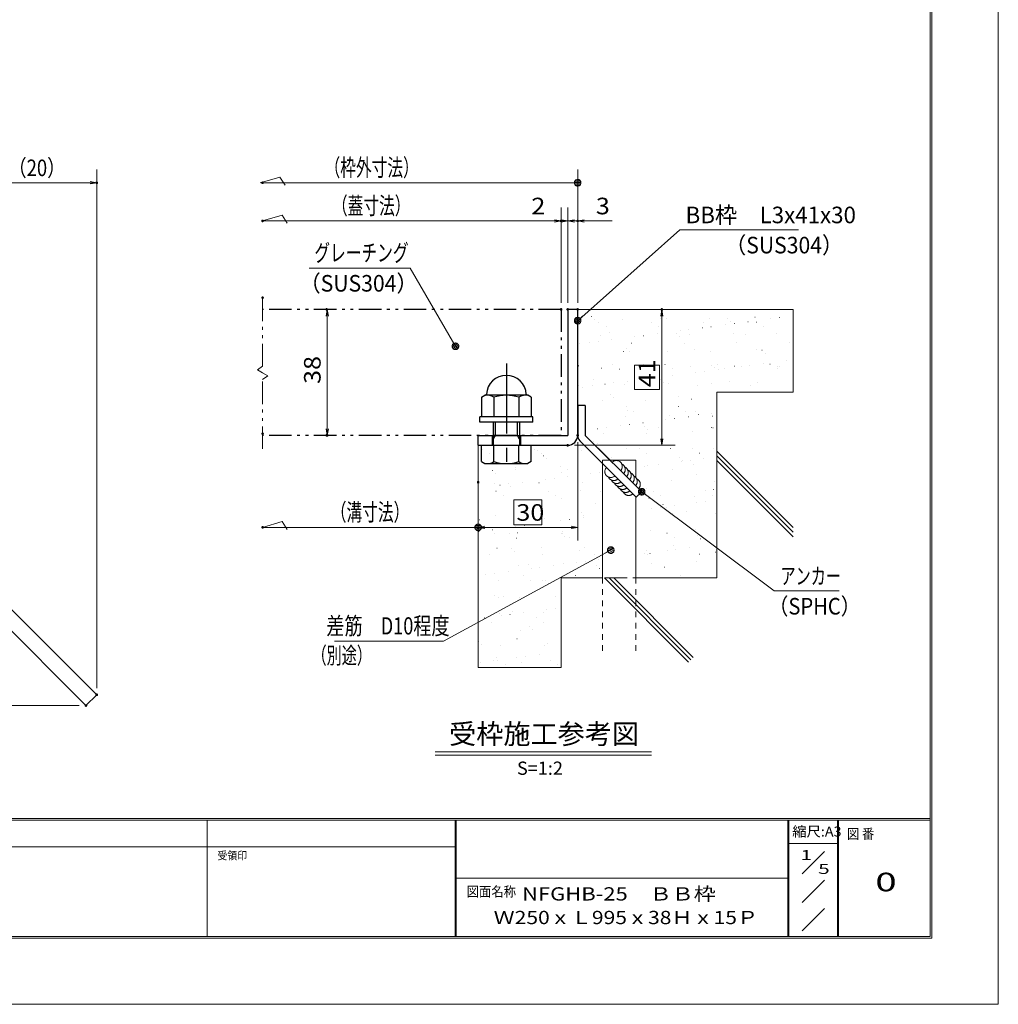
# Model space of a CAD drawing. Units: millimetres. Extents: x -1050 to 1050, y -743 to 742.
# Drawn here: x 312 to 1050, y -743 to 0 of the extents above; entities that cross this region are included whole.
import ezdxf

# ---------------------------------------------------------------- set-up
doc = ezdxf.new("R2010")
doc.units = ezdxf.units.MM
doc.header["$LTSCALE"] = 5
for name, pattern in [('JWW_CENTER1', [6.773333, 4.233333, -0.846667, 0.846667, -0.846667]), ('JWW_DASHED1', [1.693333, 0.846667, -0.846667]), ('JWW_PHANTOM1', [6.773333, 3.386667, -0.846667, 0.423333, -0.846667, 0.423333, -0.846667])]:
    doc.linetypes.add(name, pattern=pattern)
for name, color, linetype in [('1-外形線', 7, 'Continuous'), ('2-中心線', 7, 'Continuous'), ('3-点\u3000線', 7, 'Continuous'), ('4-細\u3000線', 7, 'Continuous'), ('5-仮想線', 7, 'Continuous'), ('6-寸法文字', 7, 'Continuous'), ('7-図\u3000枠', 7, 'Continuous'), ('アンカー', 7, 'Continuous'), ('ハッチング', 7, 'Continuous'), ('寸法注釈', 7, 'Continuous'), ('想像線', 7, 'Continuous'), ('枠', 7, 'Continuous'), ('締付部品', 7, 'Continuous'), ('蓋', 7, 'Continuous')]:
    doc.layers.add(name, color=color, linetype=linetype)
doc.styles.add('HG丸ｺﾞｼｯｸM-PRO', font='txt', dxfattribs={"height": 1})
doc.styles.add('ＭＳ ゴシック', font='txt', dxfattribs={"height": 1})

# ---------------------------------------------------------------- blocks, each defined once
blk = doc.blocks.new('_OPEN_0-1_')
at = {"layer": '寸法注釈', "color": 2, "linetype": 'Continuous', "lineweight": 5}
for p, q in [((-1, 0.17), (0, 0)), ((0, 0), (-1, -0.17)), ((0, 0), (-1, 0))]:
    blk.add_line(p, q, dxfattribs=at)
blk = doc.blocks.new('A$C6EB770D1_0-B_')
at = {"layer": 'アンカー', "color": 7, "linetype": 'Continuous', "lineweight": 25}
for p, q in [((26.05, 19.3), (9.05, 2.3)), ((27.68, 17.68), (26.05, 19.3)), ((27.68, 17.68), (10.67, 0.67)), ((0, 2.3), (9.05, 2.3)), ((0, 2.3), (0, 0)), ((0, 0), (9.05, 0))]:
    blk.add_line(p, q, dxfattribs=at)
blk.add_arc((9.05, 2.3), 2.3, 270, 315, dxfattribs=at)
blk = doc.blocks.new('_Dot_0-1_')
at = {"layer": '寸法注釈', "color": 2, "linetype": 'Continuous', "lineweight": 5}
for p, q in [((-0.5, 0), (-1, 0)), ((-0.48, 0.12), (-0.5, 0.06)), ((-0.5, 0.06), (-0.5, 0)), ((-0.5, 0), (-0.5, -0.06)), ((0, 0), (-0.5, 0)), ((-0.5, 0), (0, 0)), ((-0.46, 0.18), (-0.48, 0.12)), ((-0.44, 0.24), (-0.46, 0.18)), ((-0.4, 0.29), (-0.44, 0.24)), ((-0.36, 0.34), (-0.4, 0.29)), ((-0.32, 0.39), (-0.36, 0.34)), ((-0.27, 0.42), (-0.32, 0.39)), ((-0.21, 0.45), (-0.27, 0.42)), ((-0.15, 0.48), (-0.21, 0.45)), ((-0.09, 0.49), (-0.15, 0.48)), ((-0.03, 0.5), (-0.09, 0.49)), ((0.03, 0.5), (-0.03, 0.5)), ((0.5, 0), (0, 0)), ((0, 0), (0, 0)), ((0, 0), (0, 0)), ((0, 0), (0, 0)), ((0, 0), (0, 0)), ((0, 0), (0, 0)), ((0, 0), (0, 0)), ((0, 0), (0, 0)), ((0, 0), (0, 0)), ((0, 0), (0, 0)), ((0, 0), (0, 0)), ((0, 0), (0, 0)), ((0, 0), (0, 0)), ((0, 0), (0, 0)), ((0, 0), (0, 0)), ((0, 0), (0, 0)), ((0, 0), (0, 0)), ((0, 0), (0, 0)), ((0, 0), (0, 0)), ((0, 0), (0, 0)), ((0, 0), (0, 0)), ((0, 0), (0, 0)), ((0, 0), (0, 0)), ((0, 0), (0, 0)), ((0, 0), (0, 0)), ((0, 0), (0, 0)), ((0, 0), (0, 0)), ((0, 0), (0, 0)), ((0, 0), (0, 0)), ((0, 0), (0, 0)), ((0, 0), (0, 0)), ((0, 0), (0, 0)), ((0, 0), (0, 0)), ((0, 0), (0, 0)), ((0, 0), (0, 0)), ((0, 0), (0, 0)), ((0, 0), (0, 0)), ((0, 0), (0, 0)), ((0, 0), (0, 0)), ((0, 0), (0, 0)), ((0, 0), (0, 0)), ((0, 0), (0, 0)), ((0, 0), (0, 0)), ((0, 0), (0, 0)), ((0, 0), (0, 0)), ((0, 0), (0, 0)), ((0, 0), (0, 0)), ((0, 0), (0, 0)), ((0, 0), (0, 0)), ((0, 0), (0, 0)), ((0, 0), (0, 0)), ((0, 0), (0.5, 0)), ((0.09, 0.49), (0.03, 0.5)), ((0.15, 0.48), (0.09, 0.49)), ((0.21, 0.45), (0.15, 0.48)), ((0.27, 0.42), (0.21, 0.45)), ((0.32, 0.39), (0.27, 0.42)), ((0.36, 0.34), (0.32, 0.39)), ((0.4, 0.29), (0.36, 0.34)), ((0.44, 0.24), (0.4, 0.29)), ((0.46, 0.18), (0.44, 0.24)), ((0.48, 0.12), (0.46, 0.18)), ((0.5, 0.06), (0.48, 0.12)), ((0.5, 0), (0.5, 0.06)), ((-0.5, -0.06), (-0.48, -0.12)), ((-0.48, -0.12), (-0.46, -0.18)), ((-0.46, -0.18), (-0.44, -0.24)), ((-0.44, -0.24), (-0.4, -0.29)), ((-0.4, -0.29), (-0.36, -0.34)), ((-0.36, -0.34), (-0.32, -0.39)), ((-0.32, -0.39), (-0.27, -0.42)), ((-0.27, -0.42), (-0.21, -0.45)), ((-0.21, -0.45), (-0.15, -0.48)), ((-0.15, -0.48), (-0.09, -0.49)), ((-0.09, -0.49), (-0.03, -0.5)), ((-0.03, -0.5), (0.03, -0.5)), ((0.03, -0.5), (0.09, -0.49)), ((0.09, -0.49), (0.15, -0.48)), ((0.15, -0.48), (0.21, -0.45)), ((0.21, -0.45), (0.27, -0.42)), ((0.27, -0.42), (0.32, -0.39)), ((0.32, -0.39), (0.36, -0.34)), ((0.36, -0.34), (0.4, -0.29)), ((0.4, -0.29), (0.44, -0.24)), ((0.44, -0.24), (0.46, -0.18)), ((0.46, -0.18), (0.48, -0.12)), ((0.48, -0.12), (0.5, -0.06)), ((0.5, -0.06), (0.5, 0))]:
    blk.add_line(p, q, dxfattribs=at)
at = {"layer": '寸法注釈', "color": 2, "linetype": 'Continuous', "lineweight": 20}
for p, q in [((0.49, 0.1), (-0.49, 0.1)), ((0.4, 0.3), (-0.4, 0.3)), ((0.46, -0.2), (-0.46, -0.2)), ((0.3, -0.4), (-0.3, -0.4))]:
    blk.add_line(p, q, dxfattribs=at)
blk = doc.blocks.new('A$C137235B9_0-8_')
at = {"layer": '締付部品', "color": 7, "linetype": 'Continuous', "lineweight": 25}
for p, q in [((10.17, 15.51), (9.59, 14.5)), ((10.17, 15.51), (16.09, 15.51)), ((16.09, 16), (16.09, 0)), ((17.69, 16), (16.09, 16)), ((17.69, 16), (17.69, 0)), ((24.69, 0.49), (24.69, 15.51)), ((29.61, 15.51), (24.69, 15.51)), ((29.61, 15.51), (30.19, 14.5)), ((9.59, 14.5), (9.59, 1.5)), ((17.69, 12), (24.69, 12)), ((21.69, 12.25), (24.69, 12.25)), ((22.87, 12), (21.69, 11.32)), ((21.69, 4), (21.69, 12)), ((30.19, 1.5), (30.19, 14.5)), ((10.17, 11.75), (16.09, 11.75)), ((21.69, 11.32), (17.69, 11.32)), ((29.61, 11.75), (24.69, 11.75)), ((10.17, 4.25), (16.09, 4.25)), ((21.69, 4.68), (17.69, 4.68)), ((17.69, 4), (24.69, 4)), ((22.87, 4), (21.69, 4.68)), ((21.69, 3.75), (24.69, 3.75)), ((29.61, 4.25), (24.69, 4.25)), ((10.17, 0.49), (9.59, 1.5)), ((10.17, 0.49), (16.09, 0.49)), ((17.69, 0), (16.09, 0)), ((29.61, 0.49), (24.69, 0.49)), ((29.61, 0.49), (30.19, 1.5))]:
    blk.add_line(p, q, dxfattribs=at)
at = {"layer": '締付部品', "color": 6, "linetype": 'JWW_CENTER1', "lineweight": 25}
blk.add_line((0, 8), (33.59, 8), dxfattribs=at)
at = {"layer": '締付部品', "color": 7, "linetype": 'Continuous', "lineweight": 25}
for centre, radius, start, end in [((9.59, 8), 6, 92.7294, 267.2706), ((9.29, 14.29), 0.3, 272.7294, 0), ((12.92, 13.63), 3.32, 180, 214.3842), ((26.87, 13.63), 3.32, 325.6158, 0), ((22.01, 8), 12.42, 162.412, 197.588), ((17.77, 8), 12.42, 342.412, 17.588), ((12.92, 2.37), 3.32, 145.6158, 180), ((26.87, 2.37), 3.32, 0, 34.3842), ((9.29, 1.71), 0.3, 0, 87.2706)]:
    blk.add_arc(centre, radius, start, end, dxfattribs=at)

msp = doc.modelspace()

# ---------------------------------------------------------------- linework, layer by layer
at = {"layer": '1-外形線', "color": 7, "linetype": 'Continuous', "lineweight": 5}
msp.add_line((998.55, -691.25), (998.75, -691.25), dxfattribs=at)
at = {"layer": '2-中心線', "color": 1, "linetype": 'JWW_CENTER1', "lineweight": 5}
msp.add_line((998.55, -691.25), (998.75, -691.25), dxfattribs=at)
at = {"layer": '3-点\u3000線', "color": 6, "linetype": 'JWW_DASHED1', "lineweight": 5}
msp.add_line((998.55, -691.25), (998.75, -691.25), dxfattribs=at)
at = {"layer": '4-細\u3000線', "color": 8, "linetype": 'Continuous', "lineweight": 5}
msp.add_line((998.55, -691.25), (998.75, -691.25), dxfattribs=at)
at = {"layer": '5-仮想線', "color": 3, "linetype": 'JWW_PHANTOM1', "lineweight": 5}
msp.add_line((998.55, -691.25), (998.75, -691.25), dxfattribs=at)
at = {"layer": '6-寸法文字', "color": 7, "linetype": 'Continuous', "lineweight": 5}
msp.add_line((998.55, -691.25), (998.75, -691.25), dxfattribs=at)
at = {"layer": '7-図\u3000枠', "color": 4, "linetype": 'Continuous', "lineweight": 5}
for p, q in [((998.75, -691.25), (998.75, 691.25)), ((1000, 692.5), (1000, -692.5)), ((998.75, -602.5), (-973.75, -602.5)), ((998.75, -603.75), (-973.75, -603.75)), ((453.75, -691.25), (453.75, -603.75)), ((640.5, -691.25), (640.5, -603.75)), ((641.25, -691.25), (641.25, -603.75)), ((891.25, -691.25), (891.25, -603.75)), ((892, -691.25), (892, -603.75)), ((928.75, -691.25), (928.75, -603.75)), ((929.5, -691.25), (929.5, -603.75)), ((928.75, -621.25), (892, -621.25)), ((640.5, -623.75), (116.25, -623.75)), ((919.08, -627.29), (902.22, -644.16)), ((891.25, -647.5), (641.25, -647.5)), ((919.08, -648.77), (902.22, -665.64)), ((919.08, -670.24), (902.22, -687.11)), ((1000, -692.5), (-975, -692.5)), ((998.75, -691.25), (-973.75, -691.25))]:
    msp.add_line(p, q, dxfattribs=at)
at = {"layer": '7-図\u3000枠', "color": 5, "linetype": 'Continuous', "lineweight": 5}
msp.add_line((998.55, -691.25), (998.75, -691.25), dxfattribs=at)
at = {"layer": 'DEFPOINTS', "color": 4, "linetype": 'Continuous', "lineweight": 5}
for p, q in [((1050, 742.5), (1050, -742.5)), ((998.55, -691.25), (998.75, -691.25)), ((1050, -742.5), (-1050, -742.5))]:
    msp.add_line(p, q, dxfattribs=at)
at = {"layer": 'DEFPOINTS', "color": 4, "linetype": 'Continuous', "lineweight": 5, "const_width": 1}
for points in [[(370.95, -122.97, 0.414214), (370.45, -122.47, 0.414214), (369.95, -122.97, 0.414214), (370.45, -123.47, 0.414214)], [(495.95, -122.97, 0.414214), (495.45, -122.47, 0.414214), (494.95, -122.97, 0.414214), (495.45, -123.47, 0.414214)], [(495.95, -151.75, 0.414214), (495.45, -151.25, 0.414214), (494.95, -151.75, 0.414214), (495.45, -152.25, 0.414214)], [(720.95, -151.75, 0.414214), (720.45, -151.25, 0.414214), (719.95, -151.75, 0.414214), (720.45, -152.25, 0.414214)], [(733.45, -151.75, 0.414214), (732.95, -151.25, 0.414214), (732.45, -151.75, 0.414214), (732.95, -152.25, 0.414214)], [(495.95, -209.65, 0.414214), (495.45, -209.15, 0.414214), (494.95, -209.65, 0.414214), (495.45, -210.15, 0.414214)], [(495.95, -209.65, 0.414214), (495.45, -209.15, 0.414214), (494.95, -209.65, 0.414214), (495.45, -210.15, 0.414214)], [(544.24, -218.47, 0.414214), (543.74, -217.97, 0.414214), (543.24, -218.47, 0.414214), (543.74, -218.97, 0.414214)], [(720.95, -218.47, 0.414214), (720.45, -217.97, 0.414214), (719.95, -218.47, 0.414214), (720.45, -218.97, 0.414214)], [(720.95, -218.47, 0.414214), (720.45, -217.97, 0.414214), (719.95, -218.47, 0.414214), (720.45, -218.97, 0.414214)], [(725.95, -218.47, 0.414214), (725.45, -217.97, 0.414214), (724.95, -218.47, 0.414214), (725.45, -218.97, 0.414214)], [(725.95, -218.47, 0.414214), (725.45, -217.97, 0.414214), (724.95, -218.47, 0.414214), (725.45, -218.97, 0.414214)], [(733.45, -218.47, 0.414214), (732.95, -217.97, 0.414214), (732.45, -218.47, 0.414214), (732.95, -218.97, 0.414214)], [(733.45, -218.47, 0.414214), (732.95, -217.97, 0.414214), (732.45, -218.47, 0.414214), (732.95, -218.97, 0.414214)], [(733.45, -218.47, 0.414214), (732.95, -217.97, 0.414214), (732.45, -218.47, 0.414214), (732.95, -218.97, 0.414214)], [(796.89, -218.47, 0.414214), (796.39, -217.97, 0.414214), (795.89, -218.47, 0.414214), (796.39, -218.97, 0.414214)], [(495.95, -312.22, 0.414214), (495.45, -311.72, 0.414214), (494.95, -312.22, 0.414214), (495.45, -312.72, 0.414214)], [(544.24, -313.47, 0.414214), (543.74, -312.97, 0.414214), (543.24, -313.47, 0.414214), (543.74, -313.97, 0.414214)], [(544.69, -313.47, 0.414214), (544.19, -312.97, 0.414214), (543.69, -313.47, 0.414214), (544.19, -313.97, 0.414214)], [(733.45, -313.47, 0.414214), (732.95, -312.97, 0.414214), (732.45, -313.47, 0.414214), (732.95, -313.97, 0.414214)], [(725.95, -320.97, 0.414214), (725.45, -320.47, 0.414214), (724.95, -320.97, 0.414214), (725.45, -321.47, 0.414214)], [(658.45, -348.86, 0.414214), (657.95, -348.36, 0.414214), (657.45, -348.86, 0.414214), (657.95, -349.36, 0.414214)], [(495.95, -382.83, 0.414214), (495.45, -382.33, 0.414214), (494.95, -382.83, 0.414214), (495.45, -383.33, 0.414214)], [(658.45, -382.83, 0.414214), (657.95, -382.33, 0.414214), (657.45, -382.83, 0.414214), (657.95, -383.33, 0.414214)], [(658.45, -382.83, 0.414214), (657.95, -382.33, 0.414214), (657.45, -382.83, 0.414214), (657.95, -383.33, 0.414214)], [(370.95, -509.06, 0.414214), (370.45, -508.56, 0.414214), (369.95, -509.06, 0.414214), (370.45, -509.56, 0.414214)], [(362.82, -517.2, 0.414214), (362.32, -516.7, 0.414214), (361.82, -517.2, 0.414214), (362.32, -517.7, 0.414214)]]:
    msp.add_lwpolyline(points, format="xyb", close=True, dxfattribs=at)
at = {"layer": 'ハッチング', "color": 4, "linetype": 'Continuous', "lineweight": 15}
for p, q in [((895.45, -218.47), (732.95, -218.47)), ((732.95, -218.47), (732.95, -290.85)), ((743.41, -218.47), (743.46, -218.47)), ((776.1, -218.47), (776.15, -218.47)), ((776.1, -218.47), (776.15, -218.47)), ((841.48, -218.47), (841.53, -218.47)), ((874.17, -218.47), (874.22, -218.47)), ((874.17, -218.47), (874.22, -218.47)), ((895.45, -280.97), (895.45, -218.47)), ((743.46, -223.92), (743.51, -223.92)), ((745.8, -226.07), (745.85, -226.07)), ((748.96, -228.23), (749.01, -228.23)), ((766.56, -225.79), (766.61, -225.79)), ((788.51, -228.16), (788.56, -228.16)), ((795.03, -225.04), (795.08, -225.04)), ((799.8, -225.37), (799.85, -225.37)), ((828.06, -228.09), (828.11, -228.09)), ((832.29, -225.52), (832.34, -225.52)), ((844.38, -229.98), (844.43, -229.98)), ((845.85, -225.48), (845.9, -225.48)), ((848.19, -227.63), (848.24, -227.63)), ((850.99, -229.11), (851.04, -229.11)), ((861.31, -227.75), (861.36, -227.75)), ((866.59, -224.29), (866.64, -224.29)), ((867.61, -228.02), (867.66, -228.02)), ((878.56, -225.48), (878.61, -225.48)), ((885.17, -224.61), (885.22, -224.61)), ((895.45, -223.25), (895.5, -223.25)), ((895.45, -223.25), (895.5, -223.25)), ((895.45, -224.8), (895.5, -224.8)), ((895.45, -227.23), (895.5, -227.23)), ((754.32, -231.64), (754.37, -231.64)), ((756.85, -236.19), (756.9, -236.19)), ((792.94, -236.75), (792.99, -236.75)), ((793.87, -231.57), (793.92, -231.57)), ((807.67, -236.63), (807.72, -236.63)), ((810.19, -234.48), (810.24, -234.48)), ((816.8, -233.61), (816.85, -233.61)), ((816.98, -237.28), (817.03, -237.28)), ((827.13, -232.25), (827.18, -232.25)), ((833.42, -231.5), (833.47, -231.5)), ((850.22, -236.85), (850.27, -236.85)), ((872.97, -231.43), (873.02, -231.43)), ((882.71, -237.01), (882.76, -237.01)), ((734.05, -244), (734.1, -244)), ((741.82, -243.48), (741.87, -243.48)), ((748.43, -242.61), (748.48, -242.61)), ((750.19, -238.36), (750.24, -238.36)), ((758.76, -241.25), (758.81, -241.25)), ((773.6, -243.93), (773.65, -243.93)), ((776.01, -238.98), (776.06, -238.98)), ((782.62, -238.11), (782.67, -238.11)), ((782.67, -238.51), (782.72, -238.51)), ((810.01, -238.77), (810.06, -238.77)), ((813.15, -243.85), (813.2, -243.85)), ((852.7, -243.78), (852.75, -243.78)), ((859.24, -237.75), (859.29, -237.75)), ((892.25, -243.71), (892.3, -243.71)), ((733.06, -251.5), (733.11, -251.5)), ((767.36, -250.26), (767.41, -250.26)), ((769.49, -247.77), (769.54, -247.77)), ((771.83, -249.92), (771.88, -249.92)), ((800.6, -249.84), (800.65, -249.84)), ((821.06, -248.9), (821.11, -248.9)), ((833.09, -249.99), (833.14, -249.99)), ((867.39, -248.76), (867.44, -248.76)), ((871.88, -249.33), (871.93, -249.33)), ((874.22, -251.48), (874.27, -251.48)), ((895.45, -252.31), (895.5, -252.31)), ((873.02, -259.09), (873.07, -259.09)), ((877.87, -259.82), (877.92, -259.82)), ((890.27, -256.82), (890.32, -256.82)), ((733.66, -261.07), (733.71, -261.07)), ((750.99, -262.83), (751.04, -262.83)), ((759.22, -260.03), (759.27, -260.03)), ((764.58, -263.44), (764.63, -263.44)), ((775.77, -278.96), (775.77, -260.48)), ((775.77, -260.48), (794.52, -260.48)), ((782.88, -260.04), (782.93, -260.04)), ((794.52, -260.48), (794.52, -278.96)), ((798.77, -259.96), (798.82, -259.96)), ((804.13, -263.37), (804.18, -263.37)), ((817.78, -261.75), (817.83, -261.75)), ((821.9, -265.82), (821.95, -265.82)), ((828.51, -264.95), (828.56, -264.95)), ((833.7, -260.48), (833.75, -260.48)), ((836.04, -262.62), (836.09, -262.62)), ((838.32, -259.89), (838.37, -259.89)), ((838.84, -263.59), (838.89, -263.59)), ((843.67, -263.3), (843.72, -263.3)), ((851.02, -261.32), (851.07, -261.32)), ((856.09, -261.32), (856.14, -261.32)), ((862.7, -260.45), (862.75, -260.45)), ((883.22, -263.23), (883.27, -263.23)), ((883.51, -261.48), (883.56, -261.48)), ((885.27, -261.6), (885.32, -261.6)), ((744.7, -271.19), (744.75, -271.19)), ((760.14, -273.95), (760.19, -273.95)), ((770.46, -272.59), (770.51, -272.59)), ((775.77, -268.89), (775.82, -268.89)), ((775.77, -268.89), (775.82, -268.89)), ((775.77, -270.58), (775.82, -270.58)), ((775.77, -271.89), (775.82, -271.89)), ((795.52, -271.63), (795.57, -271.63)), ((797.86, -273.77), (797.91, -273.77)), ((801.4, -274.31), (801.45, -274.31)), ((804.65, -268.09), (804.7, -268.09)), ((833.89, -274.47), (833.94, -274.47)), ((847.09, -272.75), (847.14, -272.75)), ((868.19, -273.23), (868.24, -273.23)), ((895.45, -271.02), (895.5, -271.02)), ((733.86, -275.97), (733.91, -275.97)), ((736.28, -277.09), (736.33, -277.09)), ((744.31, -275.8), (744.36, -275.8)), ((753.53, -274.82), (753.58, -274.82)), ((768.16, -274.73), (768.21, -274.73)), ((794.52, -278.96), (775.77, -278.96)), ((823.41, -275.66), (823.46, -275.66)), ((837.95, -420.97), (837.95, -280.97)), ((837.95, -280.97), (895.45, -280.97)), ((862.95, -275.58), (863, -275.58)), ((895.45, -277.4), (895.5, -277.4)), ((751.79, -287.3), (751.84, -287.3)), ((757.35, -282.77), (757.4, -282.77)), ((759.69, -284.92), (759.74, -284.92)), ((784.27, -287.45), (784.32, -287.45)), ((808.91, -283.9), (808.96, -283.9)), ((818.58, -286.22), (818.63, -286.22)), ((732.95, -290.85), (738.7, -290.85)), ((738.7, -290.85), (738.7, -313.47)), ((769.48, -291.83), (769.53, -291.83)), ((770.73, -295.04), (770.78, -295.04)), ((774.83, -295.25), (774.88, -295.25)), ((809.03, -291.76), (809.08, -291.76)), ((814.38, -295.17), (814.43, -295.17)), ((821.55, -295.48), (821.6, -295.48)), ((837.95, -296.43), (838, -296.43)), ((768.96, -299.2), (769.01, -299.2)), ((782.17, -303.93), (782.22, -303.93)), ((799.42, -301.66), (799.47, -301.66)), ((802.2, -298.78), (802.25, -298.78)), ((806.03, -300.79), (806.08, -300.79)), ((816.36, -299.43), (816.41, -299.43)), ((823.89, -297.62), (823.94, -297.62)), ((833.61, -297.16), (833.66, -297.16)), ((834.69, -298.94), (834.74, -298.94)), ((747.99, -308.43), (748.04, -308.43)), ((752.59, -311.77), (752.64, -311.77)), ((754.56, -307.6), (754.61, -307.6)), ((765.24, -306.16), (765.29, -306.16)), ((771.85, -305.29), (771.9, -305.29)), ((783.38, -306.62), (783.43, -306.62)), ((785.72, -308.77), (785.77, -308.77)), ((794.11, -307.53), (794.16, -307.53)), ((819.38, -310.69), (819.43, -310.69)), ((833.66, -307.46), (833.71, -307.46)), ((834.94, -307.75), (834.99, -307.75)), ((751.7, -334.6), (734.63, -317.54)), ((738.7, -313.47), (757.45, -332.22)), ((745.2, -317.77), (745.25, -317.77)), ((785.07, -311.92), (785.12, -311.92)), ((796.77, -318.89), (796.82, -318.89)), ((725.45, -320.97), (657.95, -320.97)), ((657.95, -320.97), (657.95, -488.47)), ((661.09, -323.85), (661.14, -323.85)), ((669.73, -325.18), (669.78, -325.18)), ((675.21, -320.97), (675.26, -320.97)), ((675.21, -320.97), (675.26, -320.97)), ((700.63, -323.78), (700.68, -323.78)), ((702.97, -324.75), (703.02, -324.75)), ((735.46, -324.91), (735.51, -324.91)), ((739.16, -322.07), (739.21, -322.07)), ((740.18, -323.71), (740.23, -323.71)), ((741.9, -324.8), (741.95, -324.8)), ((741.9, -324.8), (741.95, -324.8)), ((747.54, -319.92), (747.59, -319.92)), ((769.76, -323.67), (769.81, -323.67)), ((779.73, -323.64), (779.78, -323.64)), ((803, -323.25), (803.05, -323.25)), ((819.28, -323.57), (819.33, -323.57)), ((835.49, -323.41), (835.54, -323.41)), ((837.95, -321.52), (838, -321.52)), ((837.95, -325.44), (895.45, -382.94)), ((666.44, -327.26), (666.49, -327.26)), ((705.99, -327.19), (706.04, -327.19)), ((707.02, -328.92), (707.07, -328.92)), ((709.36, -331.06), (709.41, -331.06)), ((757.45, -332.22), (776.7, -332.22)), ((758.59, -330.04), (758.64, -330.04)), ((776.7, -332.22), (776.7, -345.18)), ((785.09, -327.05), (785.14, -327.05)), ((809.41, -330.48), (809.46, -330.48)), ((811.13, -333), (811.18, -333)), ((811.75, -332.62), (811.8, -332.62)), ((817.74, -332.13), (817.79, -332.13)), ((824.64, -326.98), (824.69, -326.98)), ((828.07, -330.77), (828.12, -330.77)), ((837.95, -328.97), (895.45, -386.47)), ((837.95, -329.47), (838, -329.47)), ((837.95, -332.51), (895.45, -390.01)), ((668.84, -340.06), (668.89, -340.06)), ((685.72, -339.55), (685.77, -339.55)), ((685.84, -337.9), (685.89, -337.9)), ((720.14, -336.66), (720.19, -336.66)), ((720.41, -341.19), (720.46, -341.19)), ((725.27, -339.48), (725.32, -339.48)), ((749.37, -341.13), (749.42, -341.13)), ((751.7, -420.97), (751.7, -334.6)), ((751.7, -337.53), (751.75, -337.53)), ((751.7, -340.83), (751.75, -340.83)), ((751.7, -340.83), (751.75, -340.83)), ((776.95, -337.5), (777, -337.5)), ((783.56, -336.63), (783.61, -336.63)), ((785.87, -336.39), (785.92, -336.39)), ((793.88, -335.27), (793.93, -335.27)), ((804.37, -339.33), (804.42, -339.33)), ((820.18, -335.16), (820.23, -335.16)), ((837.95, -335.46), (838, -335.46)), ((671.18, -342.21), (671.23, -342.21)), ((691.33, -348.77), (691.38, -348.77)), ((708.58, -346.5), (708.63, -346.5)), ((715.19, -345.63), (715.24, -345.63)), ((725.51, -344.27), (725.56, -344.27)), ((742.76, -342), (742.81, -342)), ((803.8, -347.72), (803.85, -347.72)), ((822.8, -342.75), (822.85, -342.75)), ((836.29, -347.88), (836.34, -347.88)), ((837.95, -346.6), (838, -346.6)), ((670.53, -349.65), (670.58, -349.65)), ((671.34, -355.65), (671.39, -355.65)), ((674.39, -351), (674.44, -351)), ((681, -350.13), (681.05, -350.13)), ((682.23, -352.33), (682.28, -352.33)), ((703.77, -349.23), (703.82, -349.23)), ((710.89, -355.58), (710.94, -355.58)), ((733.05, -352.77), (733.1, -352.77)), ((735.39, -354.92), (735.44, -354.92)), ((736.26, -349.38), (736.31, -349.38)), ((750.44, -355.51), (750.49, -355.51)), ((751.7, -356.31), (751.75, -356.31)), ((751.7, -356.31), (751.75, -356.31)), ((781.21, -355.98), (777.14, -360.05)), ((778.83, -353.6), (781.21, -355.98)), ((784.62, -353.89), (784.67, -353.89)), ((789.99, -355.44), (790.04, -355.44)), ((829.54, -355.37), (829.59, -355.37)), ((835.44, -354.33), (835.49, -354.33)), ((676.7, -359.07), (676.75, -359.07)), ((684.9, -362.2), (706, -362.2)), ((684.9, -380.95), (684.9, -362.2)), ((684.9, -363.7), (684.95, -363.7)), ((684.9, -363.7), (684.95, -363.7)), ((706, -362.2), (706, -380.95)), ((716.25, -358.99), (716.3, -358.99)), ((720.94, -361.13), (720.99, -361.13)), ((751.7, -362.62), (751.75, -362.62)), ((777.14, -360.05), (776.7, -359.6)), ((776.7, -359.6), (776.7, -420.97)), ((786.67, -360.86), (786.72, -360.86)), ((795.35, -358.85), (795.4, -358.85)), ((820.98, -359.63), (821.03, -359.63)), ((829.45, -363.47), (829.5, -363.47)), ((834.9, -358.78), (834.95, -358.78)), ((837.78, -356.47), (837.83, -356.47)), ((837.95, -356.63), (838, -356.63)), ((837.95, -360.72), (838, -360.72)), ((837.95, -362.35), (838, -362.35)), ((837.95, -362.35), (838, -362.35)), ((684.9, -364.29), (684.95, -364.29)), ((746.44, -365.04), (746.49, -365.04)), ((788.66, -368.84), (788.71, -368.84)), ((795.27, -367.97), (795.32, -367.97)), ((797.26, -365.48), (797.31, -365.48)), ((799.6, -367.62), (799.65, -367.62)), ((805.59, -366.61), (805.64, -366.61)), ((814.63, -371.13), (814.68, -371.13)), ((822.84, -364.34), (822.89, -364.34)), ((659.04, -377.21), (659.09, -377.21)), ((671.33, -374.12), (671.38, -374.12)), ((708.26, -376.19), (708.31, -376.19)), ((720.29, -377.84), (720.34, -377.84)), ((726.9, -376.97), (726.95, -376.97)), ((735.53, -371.28), (735.58, -371.28)), ((737.06, -373.85), (737.11, -373.85)), ((737.22, -375.61), (737.27, -375.61)), ((751.7, -373.71), (751.75, -373.71)), ((804.6, -372.19), (804.65, -372.19)), ((810.65, -377.75), (810.7, -377.75)), ((837.09, -372.35), (837.14, -372.35)), ((837.95, -371.69), (838, -371.69)), ((658.53, -385.97), (658.58, -385.97)), ((668.85, -384.61), (668.9, -384.61)), ((706, -380.95), (684.9, -380.95)), ((686.1, -382.34), (686.15, -382.34)), ((692.71, -381.47), (692.76, -381.47)), ((695.12, -380.95), (695.17, -380.95)), ((696.68, -380.95), (696.73, -380.95)), ((696.68, -380.95), (696.73, -380.95)), ((721.74, -385.6), (721.79, -385.6)), ((787.47, -385.34), (787.52, -385.34)), ((821.78, -384.1), (821.83, -384.1)), ((670.08, -387.33), (670.13, -387.33)), ((681.6, -387.46), (681.65, -387.46)), ((686.95, -390.87), (687, -390.87)), ((687.44, -386.84), (687.49, -386.84)), ((720.9, -387.77), (720.95, -387.77)), ((721.15, -387.38), (721.2, -387.38)), ((723.24, -389.91), (723.29, -389.91)), ((726.5, -390.8), (726.55, -390.8)), ((751.7, -387.7), (751.75, -387.7)), ((800.25, -387.24), (800.3, -387.24)), ((805.6, -390.65), (805.65, -390.65)), ((823.29, -389.33), (823.34, -389.33)), ((825.63, -391.47), (825.68, -391.47)), ((672.13, -398.59), (672.18, -398.59)), ((682.72, -398.92), (682.77, -398.92)), ((705.37, -398.17), (705.42, -398.17)), ((734.29, -400.04), (734.34, -400.04)), ((737.86, -398.32), (737.91, -398.32)), ((785.11, -400.48), (785.16, -400.48)), ((800.37, -400.18), (800.42, -400.18)), ((805.4, -396.66), (805.45, -396.66)), ((806.98, -399.31), (807.03, -399.31)), ((817.3, -397.95), (817.35, -397.95)), ((834.55, -395.68), (834.6, -395.68)), ((837.89, -396.82), (837.94, -396.82)), ((837.95, -396.77), (838, -396.77)), ((666.68, -403.22), (666.73, -403.22)), ((685.07, -401.06), (685.12, -401.06)), ((706.23, -403.15), (706.28, -403.15)), ((738.61, -408.31), (738.66, -408.31)), ((745.78, -403.08), (745.83, -403.08)), ((748.93, -406.95), (748.98, -406.95)), ((751.7, -406.59), (751.75, -406.59)), ((783.12, -402.45), (783.17, -402.45)), ((785.33, -403.01), (785.38, -403.01)), ((787.45, -402.62), (787.5, -402.62)), ((824.88, -402.94), (824.93, -402.94)), ((836.68, -401.6), (836.73, -401.6)), ((688.24, -411.31), (688.29, -411.31)), ((696.11, -411.18), (696.16, -411.18)), ((697.81, -413.68), (697.86, -413.68)), ((704.42, -412.81), (704.47, -412.81)), ((714.75, -411.45), (714.8, -411.45)), ((722.54, -410.07), (722.59, -410.07)), ((732, -409.18), (732.05, -409.18)), ((746.93, -411.62), (746.98, -411.62)), ((749.27, -413.77), (749.32, -413.77)), ((751.7, -412.79), (751.75, -412.79)), ((788.27, -409.81), (788.32, -409.81)), ((798.5, -412.74), (798.55, -412.74)), ((822.58, -408.57), (822.63, -408.57)), ((663.62, -418.19), (663.67, -418.19)), ((670.23, -417.31), (670.28, -417.31)), ((672.93, -423.06), (672.98, -423.06)), ((680.56, -415.96), (680.61, -415.96)), ((691.86, -419.26), (691.91, -419.26)), ((697.21, -422.67), (697.26, -422.67)), ((706.17, -422.64), (706.22, -422.64)), ((708.76, -422.77), (708.81, -422.77)), ((720.45, -488.47), (720.45, -420.97)), ((720.45, -420.97), (751.7, -420.97)), ((731.41, -419.19), (731.46, -419.19)), ((734.21, -420.97), (734.26, -420.97)), ((734.21, -420.97), (734.26, -420.97)), ((751.7, -415.99), (751.75, -415.99)), ((753.13, -420.97), (816.54, -484.38)), ((756.66, -420.97), (818.31, -482.61)), ((760.2, -420.97), (820.07, -480.85)), ((776.7, -420.97), (837.95, -420.97)), ((810.5, -419.04), (810.55, -419.04)), ((813.53, -420.97), (813.58, -420.97)), ((813.53, -420.97), (813.58, -420.97)), ((711.1, -424.91), (711.15, -424.91)), ((670.58, -433.91), (670.63, -433.91)), ((672.92, -436.06), (672.97, -436.06)), ((676.94, -435.03), (676.99, -435.03)), ((689.04, -435.78), (689.09, -435.78)), ((716.49, -434.95), (716.54, -434.95)), ((720.45, -433.48), (720.5, -433.48)), ((709.52, -445.03), (709.57, -445.03)), ((716.13, -444.15), (716.18, -444.15)), ((720.45, -443.59), (720.5, -443.59)), ((720.45, -443.59), (720.5, -443.59)), ((658.08, -451.8), (658.13, -451.8)), ((662.56, -451.13), (662.61, -451.13)), ((673.73, -447.53), (673.78, -447.53)), ((675.33, -449.53), (675.38, -449.53)), ((681.94, -448.66), (681.99, -448.66)), ((683.97, -446.18), (684.02, -446.18)), ((692.27, -447.3), (692.32, -447.3)), ((702.11, -451.06), (702.16, -451.06)), ((706.97, -447.11), (707.02, -447.11)), ((667.92, -454.54), (667.97, -454.54)), ((689.84, -460.25), (689.89, -460.25)), ((696.61, -457.77), (696.66, -457.77)), ((698.95, -459.91), (699, -459.91)), ((707.47, -454.47), (707.52, -454.47)), ((687.2, -466.83), (687.25, -466.83)), ((720.45, -462.74), (720.5, -462.74)), ((658.43, -468.91), (658.48, -468.91)), ((660.77, -471.06), (660.82, -471.06)), ((674.53, -472), (674.58, -472)), ((707.77, -471.58), (707.82, -471.58)), ((710, -470.04), (710.05, -470.04)), ((671.82, -481.18), (671.87, -481.18)), ((687.04, -480.87), (687.09, -480.87)), ((693.65, -480), (693.7, -480)), ((703.98, -478.64), (704.03, -478.64)), ((720.45, -476.47), (720.5, -476.47)), ((657.95, -488.47), (720.45, -488.47)), ((658.15, -484.57), (658.2, -484.57)), ((659.47, -484.5), (659.52, -484.5)), ((669.79, -483.14), (669.84, -483.14)), ((672.82, -482.93), (672.87, -482.93)), ((678.18, -486.35), (678.23, -486.35)), ((681.51, -488.47), (681.56, -488.47)), ((690.64, -484.72), (690.69, -484.72)), ((712.37, -482.86), (712.42, -482.86)), ((717.72, -486.27), (717.77, -486.27)), ((720.45, -488.01), (720.5, -488.01))]:
    msp.add_line(p, q, dxfattribs=at)
for centre, radius, start, end in [((725.45, -313.47), 7.5, 270, 0), ((738.7, -313.47), 5.75, 180, 225), ((773.43, -348.2), 4.46, 24.02542, 42.73698), ((775.68, -350.45), 4.46, 315, 65.97458)]:
    msp.add_arc(centre, radius, start, end, dxfattribs=at)
at = {"layer": '寸法注釈', "color": 2, "linetype": 'Continuous', "lineweight": 18}
for p, q in [((370.45, -504.06), (370.45, -112.97)), ((493.75, -122.97), (508.55, -118.65)), ((508.55, -118.65), (512.38, -124.72)), ((732.95, -213.47), (732.95, -112.97)), ((278.93, -122.97), (365.45, -122.97)), ((727.95, -122.97), (495.45, -122.97)), ((495.45, -151.75), (510.25, -147.43)), ((510.25, -147.43), (514.08, -153.5)), ((720.45, -213.47), (720.45, -141.75)), ((720.45, -213.47), (720.45, -141.75)), ((725.45, -213.47), (725.45, -141.75)), ((725.45, -213.47), (725.45, -141.75)), ((732.95, -213.47), (732.95, -141.75)), ((720.45, -151.75), (495.45, -151.75)), ((715.45, -151.75), (694.34, -151.75)), ((720.45, -151.75), (715.45, -151.75)), ((725.45, -151.75), (720.45, -151.75)), ((725.45, -151.75), (732.95, -151.75)), ((730.45, -151.75), (735.45, -151.75)), ((737.95, -151.75), (759.06, -151.75)), ((810.03, -158.5), (733.7, -226.3)), ((899.39, -158.5), (810.03, -158.5)), ((530.62, -187.29), (606.59, -187.29)), ((606.59, -187.29), (640.33, -245.43)), ((544.19, -223.47), (544.19, -308.47)), ((796.39, -315.97), (796.39, -223.47)), ((732.95, -318.47), (732.95, -392.83)), ((730.45, -320.97), (806.39, -320.97)), ((881.08, -430.77), (782.01, -356.58)), ((495.45, -382.83), (510.25, -378.5)), ((510.25, -378.5), (514.08, -384.57)), ((657.95, -377.83), (657.95, -372.83)), ((652.95, -382.83), (495.45, -382.83)), ((727.95, -382.83), (662.95, -382.83)), ((631.88, -468.62), (757.02, -400.45)), ((930.13, -430.77), (881.08, -430.77)), ((549.66, -468.62), (631.88, -468.62)), ((357.32, -517.2), (23.7, -517.2)), ((625.57, -552.1), (788.65, -552.1)), ((625.57, -554.6), (788.65, -554.6))]:
    msp.add_line(p, q, dxfattribs=at)
at = {"layer": '想像線', "color": 4, "linetype": 'JWW_PHANTOM1', "lineweight": 15}
for p, q in [((495.45, -261.3), (495.45, -209.13)), ((895.45, -218.47), (732.95, -218.47)), ((495.45, -261.3), (491.52, -263.93)), ((491.52, -263.93), (495.45, -266.26)), ((499.38, -268.59), (495.45, -266.26)), ((495.45, -271.22), (499.38, -268.59)), ((495.45, -323.68), (495.45, -271.22)), ((837.95, -280.97), (837.95, -420.97)), ((895.45, -280.97), (837.95, -280.97)), ((657.95, -320.97), (657.95, -488.47)), ((751.7, -332.22), (751.7, -420.97)), ((751.7, -332.22), (776.7, -332.22)), ((776.7, -332.22), (776.7, -345.18)), ((776.7, -359.6), (776.7, -420.97)), ((720.45, -420.97), (720.45, -488.47)), ((837.95, -420.97), (720.45, -420.97))]:
    msp.add_line(p, q, dxfattribs=at)
at = {"layer": '想像線', "color": 4, "linetype": 'JWW_DASHED1', "lineweight": 15}
for p, q in [((751.7, -420.97), (751.7, -478.47)), ((776.7, -420.97), (776.7, -478.47))]:
    msp.add_line(p, q, dxfattribs=at)
at = {"layer": '想像線', "color": 4, "linetype": 'JWW_PHANTOM1', "lineweight": 15}
for centre, start, end in [((762.15, -336.92), 315, 135), ((757.89, -340.8), 135, 315), ((764.41, -339.18), 315, 65.97458), ((766.66, -341.43), 315, 65.97458), ((768.92, -343.69), 315, 65.97458), ((760.15, -343.05), 204.02542, 315), ((762.4, -345.31), 204.02542, 315), ((771.17, -345.94), 315, 65.97458), ((773.43, -348.2), 315, 65.97458), ((775.68, -350.45), 315, 65.97458), ((764.66, -347.56), 204.02542, 315), ((766.91, -349.82), 204.02542, 315), ((769.17, -352.07), 204.02542, 315), ((771.42, -354.33), 204.02542, 315)]:
    msp.add_arc(centre, 4.46, start, end, dxfattribs=at)
at = {"layer": '枠', "color": 7, "linetype": 'Continuous', "lineweight": 25}
for p, q in [((725.45, -218.47), (725.45, -313.47)), ((732.95, -218.47), (725.45, -218.47)), ((732.95, -313.47), (732.95, -218.47)), ((732.95, -290.85), (732.95, -313.47)), ((738.7, -290.85), (732.95, -290.85)), ((738.7, -290.85), (738.7, -313.47)), ((657.95, -313.47), (725.45, -313.47)), ((657.95, -320.97), (657.95, -313.47)), ((777.14, -360.05), (734.63, -317.54)), ((781.21, -355.98), (738.7, -313.47)), ((657.95, -320.97), (725.45, -320.97)), ((777.14, -360.05), (781.21, -355.98))]:
    msp.add_line(p, q, dxfattribs=at)
for centre, radius, start, end in [((725.45, -313.47), 7.5, 270, 0), ((738.7, -313.47), 5.75, 180, 225)]:
    msp.add_arc(centre, radius, start, end, dxfattribs=at)
at = {"layer": '蓋', "color": 5, "linetype": 'JWW_PHANTOM1', "lineweight": 25}
for p, q in [((720.45, -218.47), (495.45, -218.47)), ((720.45, -218.47), (720.45, -313.47)), ((720.45, -313.47), (495.45, -313.47))]:
    msp.add_line(p, q, dxfattribs=at)

# ---------------------------------------------------------------- block references
at = {"layer": 'アンカー', "color": 7, "linetype": 'Continuous', "lineweight": 25, "xscale": 5, "yscale": 5, "rotation": 270}
msp.add_blockref('A$C6EB770D1_0-B_', (273.93, -378.81), dxfattribs=at)
at = {"layer": '寸法注釈', "color": 2, "linetype": 'Continuous', "lineweight": 18, "xscale": 5, "yscale": 5}
for name, p in [('_OPEN_0-1_', (370.45, -122.97)), ('_Dot_0-1_', (732.95, -122.97)), ('_OPEN_0-1_', (720.45, -151.75)), ('_OPEN_0-1_', (725.45, -151.75)), ('_Dot_0-1_', (657.95, -382.83)), ('_OPEN_0-1_', (732.95, -382.83))]:
    msp.add_blockref(name, p, dxfattribs=at)
for name, p, rotation in [('_OPEN_0-1_', (725.45, -151.75), 180), ('_OPEN_0-1_', (732.95, -151.75), 180), ('_OPEN_0-1_', (544.19, -218.47), 90), ('_Dot_0-1_', (732.95, -226.96), 221.244793572647), ('_OPEN_0-1_', (796.39, -218.47), 90), ('_Dot_0-1_', (640.85, -246.29), 300.8648577252874), ('_OPEN_0-1_', (544.19, -313.47), 270), ('_OPEN_0-1_', (796.39, -320.97), 270), ('_Dot_0-1_', (781.21, -355.98), 143.4463175678372), ('_OPEN_0-1_', (657.95, -382.83), 180), ('_Dot_0-1_', (757.9, -399.97), 28.38874746272961)]:
    msp.add_blockref(name, p, dxfattribs=dict(at, rotation=rotation))
at = {"layer": '締付部品', "color": 7, "linetype": 'Continuous', "lineweight": 25, "xscale": 2.5, "yscale": 2.5, "rotation": 270}
msp.add_blockref('A$C137235B9_0-8_', (659.2, -259.24), dxfattribs=at)

# ---------------------------------------------------------------- texts
at = {"layer": '7-図\u3000枠', "color": 5, "linetype": 'Continuous', "lineweight": 5, "style": 'ＭＳ ゴシック'}
for s, height, width, p in [('縮尺:A3', 7.5, 1.054286, (894.7, -615.97)), ('図 番', 7.5, 0.904, (935.94, -617.69)), ('受領印', 6, 0.91, (461.44, -633.31)), ('1', 7.5, 1.52, (900.89, -633.65)), ('5', 7.5, 1.52, (914.26, -644.19)), ('0', 14, 1.52, (957.3, -657.28)), ('図面名称', 7.5, 0.91, (649.24, -661.24)), ('NFGHB-25\u3000ＢＢ枠', 10, 1.215, (691.04, -664.23)), ('Ｗ250ｘＬ995ｘ38Ｈｘ15Ｐ', 10, 1.164167, (669.58, -682.04))]:
    msp.add_text(s, height=height, dxfattribs=dict(at, width=width)).set_placement(p)
at = {"layer": '寸法注釈', "color": 7, "linetype": 'Continuous', "lineweight": 18}
for s, height, style, width, p in [('（20）', 12.497, 'ＭＳ ゴシック', 0.81695, (303.68, -117.97)), ('（枠外寸法）', 12.992, 'ＭＳ ゴシック', 0.667982, (542.16, -117.98)), ('（蓋寸法）', 12.992, 'ＭＳ ゴシック', 0.667982, (547.74, -146.76)), ('2', 12.5, 'ＭＳ ゴシック', 1.115358, (698.03, -146.76)), ('3', 12.5, 'ＭＳ ゴシック', 1.115358, (746.64, -146.76)), ('BB枠\u3000L3x41x30', 12.5, 'ＭＳ ゴシック', 0.987216, (814.28, -153.5)), ('（SUS304）', 12.497, 'ＭＳ ゴシック', 0.936313, (844.03, -176.24)), ('グレーチング', 12.992, 'ＭＳ ゴシック', 0.667982, (534.47, -182.29)), ('（SUS304）', 12.497, 'ＭＳ ゴシック', 0.936313, (523.27, -205.03)), ('（溝寸法）', 12.992, 'ＭＳ ゴシック', 0.667982, (546.86, -377.83)), ('30', 12.497, 'ＭＳ ゴシック', 1.115358, (686.72, -377.83)), ('アンカー', 12.497, 'ＭＳ ゴシック', 0.667747, (885.86, -425.77)), ('（SPHC）', 12.497, 'ＭＳ ゴシック', 0.891552, (876.58, -448.56)), ('差筋\u3000D10程度', 13, 'ＭＳ ゴシック', 0.770844, (543.5, -463.62)), ('（別途）', 12.497, 'ＭＳ ゴシック', 0.667747, (532.36, -485.68)), ('受枠施工参考図', 15.007, 'HG丸ｺﾞｼｯｸM-PRO', 0.999537, (636.02, -546.13)), ('S=1:2', 9.991, 'HG丸ｺﾞｼｯｸM-PRO', 1.000886, (687.22, -569.45))]:
    msp.add_text(s, height=height, dxfattribs=dict(at, style=style, width=width)).set_placement(p)
at = {"layer": '寸法注釈', "color": 7, "linetype": 'Continuous', "lineweight": 18, "style": 'ＭＳ ゴシック', "width": 1.115358}
for s, p in [('38', (539.19, -274.7)), ('41', (791.39, -277.14))]:
    msp.add_text(s, height=12.497, rotation=90, dxfattribs=at).set_placement(p)

doc.saveas('drawing.dxf')
